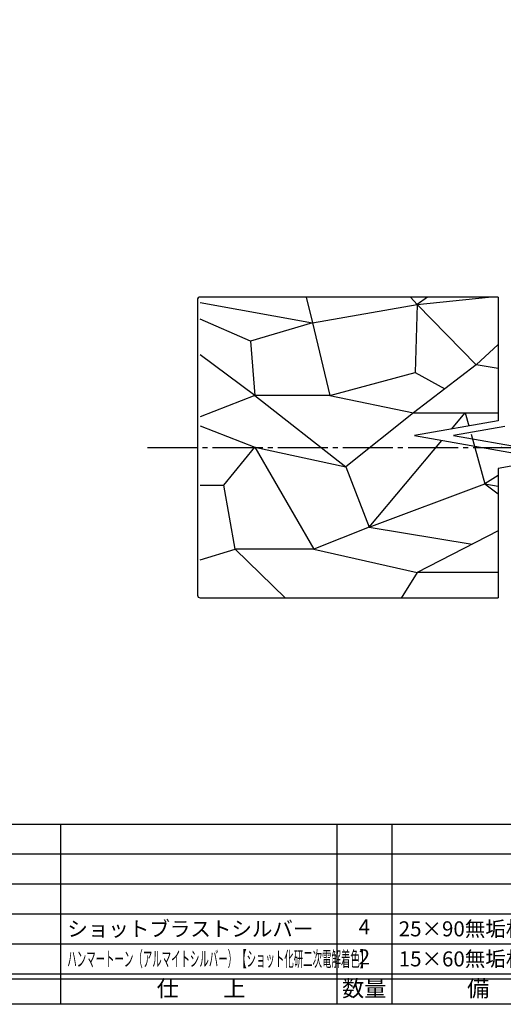
# Model space of a CAD drawing. Units: inches. Extents: x 1840 to 2647, y 69 to 629.
# Drawn here: x 1946 to 2042, y 69 to 266 of the extents above; entities that cross this region are included whole.
import ezdxf
from ezdxf.enums import TextEntityAlignment as Align

# ---------------------------------------------------------------- set-up
doc = ezdxf.new("R2010")
doc.units = ezdxf.units.IN
doc.header["$MEASUREMENT"] = 0
doc.linetypes.add('CENS', pattern=[13, 10, -1, 1, -1])
for name, color, linetype in [('01-下書線', 251, 'Continuous'), ('02-実線-1', 7, 'Continuous'), ('03-細線', 1, 'Continuous'), ('06-中心線', 1, 'CENS'), ('図枠', 7, 'Continuous'), ('図枠-文字', 4, 'Continuous'), ('図枠-細線', 251, 'Continuous'), ('図枠-部品名称', 253, 'Continuous')]:
    doc.layers.add(name, color=color, linetype=linetype)
doc.styles.add('STD', font='TXT.shx', dxfattribs={"bigfont": 'bigfont.shx'})

# ---------------------------------------------------------------- blocks, each defined once
blk = doc.blocks.new('A$C337F4ABC')
for p, q in [((7.2, 36.81), (7.2, 0.81)), ((51.29, 36.81), (51.29, 0.81)), ((84.36, 36.81), (84.36, 0.81)), ((139.47, 36.81), (139.47, 0.81)), ((150.49, 36.81), (150.49, 0.81)), ((198.99, 6.81), (-0.51, 6.81))]:
    blk.add_line(p, q)
for centre in [(3.34, 33.81), (3.34, 27.81), (3.34, 21.81), (3.34, 15.81), (3.34, 9.81)]:
    blk.add_circle(centre, 2.75)
at = {"layer": '図枠'}
blk.add_lwpolyline([(-0.51, 36.81), (198.99, 36.81), (198.99, 0.81), (-0.51, 0.81)], close=True, dxfattribs=at)
at = {"layer": '図枠-細線'}
for p, q in [((198.99, 30.81), (-0.51, 30.81)), ((198.99, 24.81), (-0.51, 24.81)), ((198.99, 18.81), (-0.51, 18.81)), ((198.99, 12.81), (-0.51, 12.81)), ((198.99, 5.81), (-0.51, 5.81))]:
    blk.add_line(p, q, dxfattribs=at)
at = {"layer": '図枠-文字', "style": 'STD'}
for s, p in [('部 品 名', (27.66, 3.56)), ('材\u3000質', (67.85, 3.56)), ('仕\u3000\u3000上', (112.41, 3.56)), ('数量', (144.96, 3.56)), ('備\u3000\u3000考', (174.35, 3.56))]:
    blk.add_text(s, height=3.25, dxfattribs=at).set_placement(p, align=Align.MIDDLE)
at = {"layer": '図枠-文字', "color": 4, "style": 'STD', "width": 0.950181}
blk.add_text('Ｎｏ', height=2.5, dxfattribs=at).set_placement((1.12, 1.93), (5.71, 1.93), align=Align.FIT)

msp = doc.modelspace()

# ---------------------------------------------------------------- linework, layer by layer
at = {"layer": '01-下書線', "linetype": 'Continuous'}
for p, q in [((2041.103, 210.378), (2041.103, 185.705)), ((2041.103, 185.705), (2024.391, 182.758)), ((2042.453, 184.572), (2032.165, 182.758)), ((2024.391, 182.758), (2051.391, 177.997)), ((2032.165, 182.758), (2059.165, 177.997)), ((2051.391, 177.997), (2041.103, 176.183)), ((2041.103, 176.183), (2041.103, 150.378))]:
    msp.add_line(p, q, dxfattribs=at)
at = {"layer": '01-下書線'}
msp.add_point((2041.778, 180.378), dxfattribs=at)
at = {"layer": '02-実線-1'}
msp.add_lwpolyline([(2041.103, 210.378), (1981.602, 210.378, 0.4924064), (1981.102, 209.878), (1981.102, 150.878, 0.4453803), (1981.602, 150.378), (2041.103, 150.378)], format="xyb", dxfattribs=at)
at = {"layer": '03-細線', "color": 1, "linetype": 'Continuous'}
for p, q in [((2002.756, 210.378), (2004.063, 205.246)), ((2023.617, 210.378), (2024.944, 208.928)), ((2024.944, 208.928), (2039.132, 210.378)), ((2026.988, 210.378), (2024.944, 208.928)), ((1981.602, 209.334), (2004.063, 205.246)), ((2004.063, 205.246), (2024.944, 208.928)), ((2024.944, 208.928), (2024.551, 195.355)), ((2024.944, 208.928), (2036.735, 196.899)), ((1991.704, 201.594), (1981.602, 206.007)), ((2004.063, 205.246), (1991.704, 201.594)), ((2004.063, 205.246), (2007.502, 190.762)), ((1991.704, 201.594), (1992.517, 190.762)), ((2036.735, 196.899), (2041.103, 200.905)), ((1992.517, 190.762), (1981.602, 198.871)), ((2036.735, 196.899), (2024.207, 187.325)), ((2041.103, 196.123), (2036.735, 196.899)), ((2007.502, 190.762), (2024.551, 195.355)), ((2024.551, 195.355), (2030.471, 192.112)), ((1992.517, 190.762), (1981.602, 186.52)), ((2007.502, 190.762), (1992.517, 190.762)), ((1992.517, 190.762), (2010.696, 176.524)), ((2007.502, 190.762), (2024.207, 187.325)), ((2024.207, 187.325), (2010.696, 176.524)), ((2024.207, 187.325), (2034.524, 187.325)), ((2031.785, 184.062), (2034.524, 187.325)), ((2034.524, 187.325), (2035.256, 184.674)), ((2034.524, 187.325), (2041.103, 187.325)), ((1981.602, 184.694), (1992.517, 180.452)), ((2035.709, 183.031), (2038.455, 173.087)), ((2015.363, 164.495), (2029.879, 181.79)), ((1986.376, 172.842), (1992.517, 180.452)), ((1992.517, 180.452), (2010.696, 176.524)), ((1992.517, 180.452), (2004.309, 160.076)), ((2010.696, 176.524), (2015.363, 164.495)), ((2015.363, 164.495), (2038.455, 173.087)), ((2041.103, 174.774), (2038.455, 173.087)), ((2038.455, 173.087), (2041.103, 171.092)), ((2038.455, 173.087), (2041.103, 172.675)), ((1981.602, 172.842), (1986.376, 172.842)), ((1988.587, 160.076), (1986.376, 172.842)), ((2015.363, 164.495), (2004.309, 160.076)), ((2015.363, 164.495), (2035.937, 161.058)), ((2041.103, 163.712), (2024.944, 155.412)), ((1981.602, 157.947), (1988.587, 160.076)), ((2004.309, 160.076), (1988.587, 160.076)), ((1988.587, 160.076), (1998.659, 150.286)), ((2004.309, 160.076), (2024.944, 155.412)), ((2024.944, 155.412), (2021.75, 150.286)), ((2041.103, 155.412), (2024.944, 155.412))]:
    msp.add_line(p, q, dxfattribs=at)
at = {"layer": '06-中心線'}
msp.add_line((1971.102, 180.378), (2639.752, 180.378), dxfattribs=at)
at = {"layer": '図枠'}
msp.add_lwpolyline([(1839.891, 629.185), (2646.891, 629.185), (2646.891, 69.185), (1839.891, 69.185)], close=True, dxfattribs=at)

# ---------------------------------------------------------------- block references
msp.add_blockref('A$C337F4ABC', (1869.404, 68.376), dxfattribs=at)

# ---------------------------------------------------------------- texts
at = {"layer": '図枠-部品名称', "style": 'STD'}
for s, p in [('ショットブラストシルバー', (1955.12, 84.252)), ('25×90無垢材【切削加工】', (2021.253, 84.252)), ('15×60無垢材', (2021.253, 78.252))]:
    msp.add_text(s, height=3, dxfattribs=at).set_placement(p, align=Align.MIDDLE_LEFT)
for s, p in [('4', (2014.389, 84.252)), ('2', (2014.389, 78.252))]:
    msp.add_text(s, height=3, dxfattribs=at).set_placement(p, align=Align.MIDDLE)
at = {"layer": '図枠-部品名称', "style": 'STD', "width": 0.46}
msp.add_text('ハンマートーン（アルマイトシルバー）【ショット化研二次電解着色】', height=3, dxfattribs=at).set_placement((1955.12, 78.252), align=Align.MIDDLE_LEFT)

doc.saveas('drawing.dxf')
